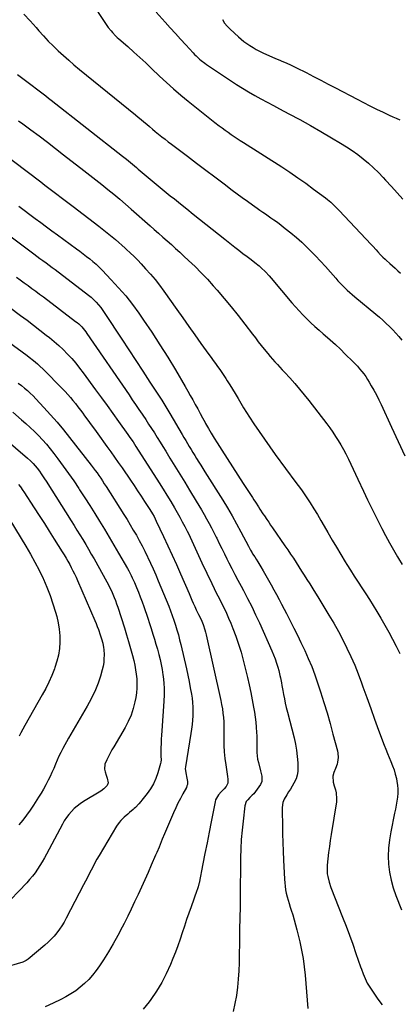
# Model space of a CAD drawing. Units: inches. Extents: x 1836063 to 1841401, y 431623 to 436981.
# Drawn here: x 1840511 to 1840819, y 434114 to 434915 of the extents above; entities that cross this region are included whole.
import ezdxf

# ---------------------------------------------------------------- set-up
doc = ezdxf.new("R2010")
doc.units = ezdxf.units.IN
doc.header["$MEASUREMENT"] = 0
for name, color, linetype in [('1', 7, 'Continuous'), ('7', 7, 'Continuous'), ('8', 7, 'Continuous')]:
    doc.layers.add(name, color=color, linetype=linetype)

msp = doc.modelspace()

# ---------------------------------------------------------------- linework, layer by layer
at = {"layer": '1', "color": 18}
msp.add_polyline3d([(1840675.52, 434915.39, 1872), (1840677.29, 434912.55, 1872), (1840679.42, 434909.96, 1872), (1840681.78, 434907.54, 1872), (1840688.54, 434901.45, 1872), (1840690.8, 434899.51, 1872), (1840693.11, 434897.64, 1872), (1840695.5, 434895.87, 1872), (1840697.95, 434894.18, 1872), (1840700.47, 434892.6, 1872), (1840703.04, 434891.1, 1872), (1840705.68, 434889.74, 1872), (1840708.37, 434888.46, 1872), (1840718.7, 434883.84, 1872), (1840720.84, 434882.9, 1872), (1840725.14, 434881.04, 1872), (1840727.3, 434880.12, 1872), (1840731.58, 434878.23, 1872), (1840733.7, 434877.23, 1872), (1840735.8, 434876.19, 1872), (1840743.63, 434872.23, 1872), (1840749.63, 434869.17, 1872), (1840755.62, 434866.1, 1872), (1840761.6, 434862.99, 1872), (1840767.56, 434859.87, 1872), (1840785.06, 434850.64, 1872), (1840790.31, 434847.92, 1872), (1840795.59, 434845.25, 1872), (1840800.91, 434842.65, 1872), (1840806.25, 434840.1, 1872), (1840811.29, 434837.74, 1872), (1840814.14, 434836.42, 1872), (1840816.99, 434835.12, 1872), (1840819.86, 434833.85, 1872)], dxfattribs=at)
at = {"layer": '7', "color": 18}
for points in [[(1840540.18, 434973.61, 1876), (1840581.64, 434910.49, 1876), (1840582.68, 434909, 1876), (1840584.94, 434906.14, 1876), (1840586.16, 434904.78, 1876), (1840588.72, 434902.17, 1876), (1840590.05, 434900.92, 1876), (1840591.4, 434899.69, 1876), (1840598.53, 434893.37, 1876), (1840603.44, 434888.98, 1876), (1840608.32, 434884.56, 1876), (1840613.16, 434880.08, 1876), (1840617.97, 434875.58, 1876), (1840624.43, 434869.47, 1876), (1840630.12, 434864.21, 1876), (1840635.89, 434859.04, 1876), (1840641.78, 434854, 1876), (1840647.75, 434849.05, 1876), (1840661.28, 434838.09, 1876), (1840663.98, 434835.93, 1876), (1840666.7, 434833.79, 1876), (1840669.44, 434831.68, 1876), (1840672.95, 434829.03, 1876), (1840675.35, 434827.25, 1876), (1840677.77, 434825.49, 1876), (1840680.2, 434823.75, 1876), (1840682.65, 434822.03, 1876), (1840685.11, 434820.34, 1876), (1840687.59, 434818.66, 1876), (1840690.09, 434817.02, 1876), (1840692.6, 434815.4, 1876), (1840723.78, 434795.51, 1876), (1840730.4, 434791.19, 1876), (1840736.95, 434786.76, 1876), (1840743.4, 434782.2, 1876), (1840749.79, 434777.53, 1876), (1840759.44, 434770.32, 1876), (1840760.93, 434769.17, 1876), (1840763.83, 434766.76, 1876), (1840765.23, 434765.51, 1876), (1840767.96, 434762.91, 1876), (1840769.28, 434761.57, 1876), (1840770.59, 434760.21, 1876), (1840796.61, 434732.45, 1876), (1840797.98, 434730.98, 1876), (1840800.69, 434728, 1876), (1840802.03, 434726.5, 1876), (1840804.11, 434724.16, 1876), (1840806, 434722.24, 1876), (1840807.98, 434720.41, 1876), (1840808.66, 434719.81, 1876), (1840811.78, 434717.08, 1876), (1840814, 434715.1, 1876), (1840816.2, 434713.1, 1876), (1840818.36, 434711.07, 1876), (1840820.5, 434709.01, 1876)], [(1840514.09, 434919.83, 1878), (1840519.05, 434914.36, 1878), (1840523.97, 434908.85, 1878), (1840526.19, 434906.33, 1878), (1840530.02, 434902.11, 1878), (1840533.93, 434897.95, 1878), (1840537.95, 434893.91, 1878), (1840542.05, 434889.94, 1878), (1840546.24, 434886.07, 1878), (1840550.5, 434882.26, 1878), (1840554.83, 434878.56, 1878), (1840559.23, 434874.91, 1878), (1840604.75, 434838.02, 1878), (1840607.08, 434836.11, 1878), (1840609.4, 434834.19, 1878), (1840611.7, 434832.23, 1878), (1840613.98, 434830.26, 1878), (1840616.26, 434828.29, 1878), (1840618.56, 434826.34, 1878), (1840620.88, 434824.41, 1878), (1840623.68, 434822.12, 1878), (1840626.27, 434820.04, 1878), (1840628.88, 434817.99, 1878), (1840631.51, 434815.96, 1878), (1840634.15, 434813.96, 1878), (1840647.17, 434804.21, 1878), (1840654.62, 434798.62, 1878), (1840662.05, 434793.03, 1878), (1840669.48, 434787.42, 1878), (1840676.89, 434781.8, 1878), (1840683.61, 434776.7, 1878), (1840687.68, 434773.65, 1878), (1840691.77, 434770.62, 1878), (1840695.89, 434767.64, 1878), (1840700.03, 434764.69, 1878), (1840703.89, 434761.96, 1878), (1840706.12, 434760.4, 1878), (1840708.35, 434758.84, 1878), (1840710.6, 434757.3, 1878), (1840712.85, 434755.76, 1878), (1840715.09, 434754.21, 1878), (1840717.31, 434752.64, 1878), (1840719.51, 434751.03, 1878), (1840721.68, 434749.4, 1878), (1840726.7, 434745.57, 1878), (1840731.29, 434741.92, 1878), (1840735.79, 434738.16, 1878), (1840740.13, 434734.22, 1878), (1840744.37, 434730.16, 1878), (1840747.05, 434727.5, 1878), (1840751.25, 434723.21, 1878), (1840755.39, 434718.87, 1878), (1840759.43, 434714.43, 1878), (1840763.4, 434709.94, 1878), (1840767.72, 434704.93, 1878), (1840769.51, 434702.91, 1878), (1840771.33, 434700.93, 1878), (1840773.22, 434699, 1878), (1840775.14, 434697.11, 1878), (1840777.11, 434695.27, 1878), (1840779.11, 434693.45, 1878), (1840781.14, 434691.68, 1878), (1840783.2, 434689.94, 1878), (1840800.38, 434675.7, 1878), (1840803.24, 434673.28, 1878), (1840806.05, 434670.81, 1878), (1840808.81, 434668.28, 1878), (1840811.53, 434665.7, 1878), (1840814.17, 434663.05, 1878), (1840816.74, 434660.33, 1878), (1840819.21, 434657.52, 1878), (1840821.6, 434654.64, 1878)], [(1840621.65, 434921.5, 1874), (1840628.95, 434913.29, 1874), (1840633.11, 434908.65, 1874), (1840637.28, 434904.02, 1874), (1840641.48, 434899.43, 1874), (1840645.71, 434894.85, 1874), (1840651.69, 434888.4, 1874), (1840652.95, 434887.08, 1874), (1840654.25, 434885.78, 1874), (1840656.94, 434883.3, 1874), (1840658.33, 434882.12, 1874), (1840661.23, 434879.89, 1874), (1840662.73, 434878.84, 1874), (1840682.24, 434865.78, 1874), (1840687.06, 434862.63, 1874), (1840691.94, 434859.57, 1874), (1840696.89, 434856.63, 1874), (1840701.89, 434853.77, 1874), (1840706.93, 434850.99, 1874), (1840711.99, 434848.23, 1874), (1840717.06, 434845.49, 1874), (1840722.14, 434842.78, 1874), (1840729.71, 434838.78, 1874), (1840738.43, 434834.07, 1874), (1840747.11, 434829.27, 1874), (1840755.72, 434824.34, 1874), (1840764.27, 434819.32, 1874), (1840771.68, 434814.9, 1874), (1840776.43, 434811.94, 1874), (1840781.09, 434808.84, 1874), (1840785.62, 434805.56, 1874), (1840790.07, 434802.15, 1874), (1840794.36, 434798.55, 1874), (1840798.54, 434794.84, 1874), (1840802.55, 434790.94, 1874), (1840806.44, 434786.92, 1874), (1840808.33, 434784.88, 1874), (1840813.04, 434779.72, 1874), (1840817.7, 434774.51, 1874), (1840822.28, 434769.23, 1874)], [(1840509.79, 434833.16, 1882), (1840513.19, 434830.65, 1882), (1840519.8, 434825.71, 1882), (1840526.48, 434820.7, 1882), (1840533.14, 434815.66, 1882), (1840539.78, 434810.58, 1882), (1840546.39, 434805.48, 1882), (1840562.8, 434792.76, 1882), (1840567.72, 434788.91, 1882), (1840572.63, 434785.05, 1882), (1840577.51, 434781.16, 1882), (1840582.38, 434777.24, 1882), (1840587.21, 434773.29, 1882), (1840592, 434769.29, 1882), (1840596.74, 434765.22, 1882), (1840601.45, 434761.12, 1882), (1840616.71, 434747.67, 1882), (1840620.17, 434744.61, 1882), (1840623.64, 434741.56, 1882), (1840627.1, 434738.51, 1882), (1840630.57, 434735.46, 1882), (1840634.03, 434732.39, 1882), (1840637.47, 434729.31, 1882), (1840640.88, 434726.2, 1882), (1840644.28, 434723.08, 1882), (1840648.09, 434719.56, 1882), (1840653.29, 434714.58, 1882), (1840658.39, 434709.49, 1882), (1840663.33, 434704.25, 1882), (1840668.15, 434698.9, 1882), (1840671.19, 434695.43, 1882), (1840677.02, 434688.62, 1882), (1840682.76, 434681.72, 1882), (1840688.35, 434674.72, 1882), (1840693.85, 434667.63, 1882), (1840700.07, 434659.45, 1882), (1840702.4, 434656.41, 1882), (1840704.74, 434653.37, 1882), (1840707.1, 434650.35, 1882), (1840709.47, 434647.34, 1882), (1840712.41, 434643.68, 1882), (1840714.31, 434641.41, 1882), (1840716.27, 434639.18, 1882), (1840718.26, 434636.99, 1882), (1840720.28, 434634.81, 1882), (1840722.29, 434632.64, 1882), (1840724.31, 434630.47, 1882), (1840726.32, 434628.29, 1882), (1840730.41, 434623.86, 1882), (1840734.41, 434619.41, 1882), (1840738.32, 434614.9, 1882), (1840742.11, 434610.27, 1882), (1840745.82, 434605.59, 1882), (1840760.49, 434586.51, 1882), (1840762.95, 434583.2, 1882), (1840765.34, 434579.84, 1882), (1840767.62, 434576.4, 1882), (1840769.83, 434572.92, 1882), (1840771.93, 434569.37, 1882), (1840773.96, 434565.78, 1882), (1840775.89, 434562.13, 1882), (1840777.75, 434558.45, 1882), (1840778.08, 434557.76, 1882), (1840780.05, 434553.7, 1882), (1840782, 434549.64, 1882), (1840783.92, 434545.56, 1882), (1840785.83, 434541.47, 1882), (1840790.31, 434531.83, 1882), (1840793.65, 434524.74, 1882), (1840797.06, 434517.68, 1882), (1840800.55, 434510.67, 1882), (1840804.1, 434503.69, 1882), (1840805.27, 434501.42, 1882), (1840808.34, 434495.62, 1882), (1840811.49, 434489.86, 1882), (1840814.74, 434484.17, 1882), (1840818.08, 434478.52, 1882), (1840818.91, 434477.13, 1882), (1840821.89, 434472.21, 1882)], [(1840494.17, 434808.66, 1884), (1840527.78, 434783.28, 1884), (1840531.08, 434780.78, 1884), (1840534.37, 434778.29, 1884), (1840537.67, 434775.79, 1884), (1840540.97, 434773.3, 1884), (1840544.26, 434770.8, 1884), (1840547.55, 434768.3, 1884), (1840550.85, 434765.79, 1884), (1840554.14, 434763.29, 1884), (1840575.02, 434747.39, 1884), (1840577.78, 434745.25, 1884), (1840580.52, 434743.09, 1884), (1840583.22, 434740.9, 1884), (1840585.91, 434738.67, 1884), (1840588.57, 434736.41, 1884), (1840591.21, 434734.14, 1884), (1840593.83, 434731.83, 1884), (1840596.43, 434729.51, 1884), (1840597.54, 434728.51, 1884), (1840600.64, 434725.63, 1884), (1840603.69, 434722.7, 1884), (1840606.65, 434719.68, 1884), (1840609.55, 434716.61, 1884), (1840613.12, 434712.73, 1884), (1840616.98, 434708.36, 1884), (1840620.74, 434703.89, 1884), (1840624.32, 434699.29, 1884), (1840627.78, 434694.59, 1884), (1840638.43, 434679.59, 1884), (1840643.34, 434672.67, 1884), (1840648.27, 434665.75, 1884), (1840653.2, 434658.84, 1884), (1840658.14, 434651.93, 1884), (1840664.54, 434642.98, 1884), (1840666.29, 434640.55, 1884), (1840668.05, 434638.13, 1884), (1840669.82, 434635.72, 1884), (1840671.6, 434633.32, 1884), (1840673.36, 434630.9, 1884), (1840675.09, 434628.46, 1884), (1840676.76, 434625.98, 1884), (1840678.39, 434623.47, 1884), (1840679.56, 434621.62, 1884), (1840681.73, 434618.16, 1884), (1840683.87, 434614.68, 1884), (1840685.96, 434611.17, 1884), (1840688.33, 434607.08, 1884), (1840690.56, 434603.28, 1884), (1840692.84, 434599.51, 1884), (1840695.18, 434595.78, 1884), (1840697.56, 434592.07, 1884), (1840701.11, 434586.66, 1884), (1840705.36, 434580.3, 1884), (1840709.67, 434573.99, 1884), (1840714.09, 434567.76, 1884), (1840718.58, 434561.58, 1884), (1840735.29, 434538.95, 1884), (1840737.13, 434536.48, 1884), (1840739.87, 434532.76, 1884), (1840742.49, 434528.95, 1884), (1840746.89, 434522.21, 1884), (1840749.89, 434517.52, 1884), (1840752.82, 434512.8, 1884), (1840755.67, 434508.02, 1884), (1840758.46, 434503.2, 1884), (1840761.38, 434498.06, 1884), (1840764.82, 434492.08, 1884), (1840768.32, 434486.13, 1884), (1840771.89, 434480.22, 1884), (1840775.51, 434474.34, 1884), (1840776.82, 434472.24, 1884), (1840779.84, 434467.44, 1884), (1840782.88, 434462.67, 1884), (1840785.96, 434457.91, 1884), (1840789.05, 434453.17, 1884), (1840792.13, 434448.41, 1884), (1840795.17, 434443.63, 1884), (1840798.14, 434438.81, 1884), (1840801.06, 434433.96, 1884), (1840804.38, 434428.37, 1884), (1840807.64, 434422.75, 1884), (1840810.85, 434417.1, 1884), (1840813.95, 434411.4, 1884), (1840817, 434405.66, 1884), (1840819.93, 434399.86, 1884)], [(1840509.88, 434763.71, 1886), (1840514.36, 434760.33, 1886), (1840518.85, 434756.97, 1886), (1840523.34, 434753.61, 1886), (1840527.85, 434750.26, 1886), (1840532.35, 434746.92, 1886), (1840536.87, 434743.59, 1886), (1840541.39, 434740.27, 1886), (1840556.86, 434728.93, 1886), (1840559.58, 434726.91, 1886), (1840562.28, 434724.87, 1886), (1840564.96, 434722.8, 1886), (1840567.62, 434720.71, 1886), (1840570.22, 434718.56, 1886), (1840572.77, 434716.34, 1886), (1840575.22, 434714.02, 1886), (1840577.62, 434711.63, 1886), (1840585.19, 434703.78, 1886), (1840591.16, 434697.29, 1886), (1840596.91, 434690.61, 1886), (1840602.33, 434683.66, 1886), (1840607.53, 434676.54, 1886), (1840611.37, 434670.99, 1886), (1840618.12, 434661.02, 1886), (1840624.71, 434650.95, 1886), (1840631.07, 434640.74, 1886), (1840637.28, 434630.43, 1886), (1840645.25, 434616.86, 1886), (1840647.34, 434613.25, 1886), (1840649.41, 434609.63, 1886), (1840651.45, 434605.98, 1886), (1840653.45, 434602.32, 1886), (1840655.45, 434598.65, 1886), (1840657.45, 434594.98, 1886), (1840659.46, 434591.32, 1886), (1840661.48, 434587.66, 1886), (1840661.91, 434586.89, 1886), (1840664.18, 434582.87, 1886), (1840666.5, 434578.88, 1886), (1840668.9, 434574.93, 1886), (1840671.34, 434571.01, 1886), (1840675.03, 434565.2, 1886), (1840679.37, 434558.4, 1886), (1840683.72, 434551.61, 1886), (1840688.1, 434544.84, 1886), (1840692.5, 434538.08, 1886), (1840700, 434526.59, 1886), (1840701.22, 434524.72, 1886), (1840702.43, 434522.84, 1886), (1840704.83, 434519.07, 1886), (1840706.03, 434517.19, 1886), (1840708.48, 434513.46, 1886), (1840709.74, 434511.61, 1886), (1840711.75, 434508.67, 1886), (1840713.27, 434506.47, 1886), (1840714.79, 434504.27, 1886), (1840716.32, 434502.07, 1886), (1840726.45, 434487.47, 1886), (1840728.77, 434484.08, 1886), (1840731.07, 434480.67, 1886), (1840733.32, 434477.24, 1886), (1840735.54, 434473.79, 1886), (1840737.74, 434470.32, 1886), (1840739.94, 434466.86, 1886), (1840742.14, 434463.39, 1886), (1840744.34, 434459.92, 1886), (1840746.61, 434456.33, 1886), (1840749.93, 434451.05, 1886), (1840753.23, 434445.76, 1886), (1840756.49, 434440.45, 1886), (1840759.74, 434435.13, 1886), (1840762.27, 434430.94, 1886), (1840766.14, 434424.36, 1886), (1840769.88, 434417.71, 1886), (1840773.45, 434410.96, 1886), (1840776.9, 434404.15, 1886), (1840780.13, 434397.23, 1886), (1840783.21, 434390.25, 1886), (1840786.04, 434383.17, 1886), (1840788.7, 434376.02, 1886), (1840789.86, 434372.72, 1886), (1840793.01, 434363.88, 1886), (1840796.19, 434355.04, 1886), (1840799.4, 434346.22, 1886), (1840802.65, 434337.42, 1886), (1840807.16, 434325.27, 1886), (1840808.45, 434321.89, 1886), (1840809.78, 434318.52, 1886), (1840811.18, 434315.19, 1886), (1840812.62, 434311.86, 1886), (1840813.98, 434308.52, 1886), (1840815.2, 434305.13, 1886), (1840816.2, 434301.67, 1886), (1840817.06, 434298.16, 1886), (1840817.56, 434295.76, 1886), (1840818.07, 434292.53, 1886), (1840818.34, 434289.29, 1886), (1840818.26, 434286.04, 1886), (1840817.95, 434282.78, 1886), (1840817.43, 434279.52, 1886), (1840816.87, 434276.27, 1886), (1840816.27, 434273.03, 1886), (1840815.62, 434269.79, 1886), (1840812.46, 434254.57, 1886), (1840811.39, 434248.07, 1886), (1840810.69, 434241.55, 1886), (1840810.54, 434234.99, 1886), (1840810.76, 434228.41, 1886), (1840811.55, 434221.88, 1886), (1840812.72, 434215.43, 1886), (1840814.48, 434209.12, 1886), (1840816.62, 434202.9, 1886), (1840821.19, 434191.34, 1886)], [(1840479.75, 434756.21, 1888), (1840522.2, 434724.81, 1888), (1840524.67, 434722.98, 1888), (1840527.14, 434721.15, 1888), (1840529.61, 434719.33, 1888), (1840532.09, 434717.5, 1888), (1840534.56, 434715.67, 1888), (1840537.02, 434713.83, 1888), (1840539.48, 434711.98, 1888), (1840541.93, 434710.13, 1888), (1840564.32, 434693.13, 1888), (1840566.57, 434691.33, 1888), (1840568.76, 434689.47, 1888), (1840570.85, 434687.49, 1888), (1840572.87, 434685.45, 1888), (1840574.79, 434683.31, 1888), (1840576.63, 434681.1, 1888), (1840578.35, 434678.8, 1888), (1840579.99, 434676.43, 1888), (1840593.73, 434655.44, 1888), (1840599.43, 434646.73, 1888), (1840605.13, 434638.02, 1888), (1840610.82, 434629.3, 1888), (1840616.52, 434620.59, 1888), (1840626.18, 434605.79, 1888), (1840627.89, 434603.14, 1888), (1840629.58, 434600.48, 1888), (1840631.23, 434597.8, 1888), (1840632.03, 434596.45, 1888), (1840632.83, 434595.09, 1888), (1840642.86, 434577.81, 1888), (1840644.28, 434575.36, 1888), (1840645.71, 434572.91, 1888), (1840647.15, 434570.47, 1888), (1840648.59, 434568.03, 1888), (1840650.05, 434565.6, 1888), (1840651.52, 434563.18, 1888), (1840653.01, 434560.77, 1888), (1840654.52, 434558.38, 1888), (1840656.4, 434555.41, 1888), (1840658.03, 434552.83, 1888), (1840659.66, 434550.24, 1888), (1840661.29, 434547.65, 1888), (1840675.78, 434524.51, 1888), (1840679.67, 434518.14, 1888), (1840683.44, 434511.72, 1888), (1840687.07, 434505.2, 1888), (1840690.58, 434498.63, 1888), (1840696.66, 434486.93, 1888), (1840698.34, 434483.88, 1888), (1840699.7, 434481.66, 1888), (1840700.17, 434480.93, 1888), (1840701.83, 434478.42, 1888), (1840703.11, 434476.43, 1888), (1840704.38, 434474.42, 1888), (1840706.81, 434470.34, 1888), (1840708.8, 434466.88, 1888), (1840710.97, 434463.09, 1888), (1840713.12, 434459.29, 1888), (1840715.25, 434455.48, 1888), (1840717.37, 434451.65, 1888), (1840719.54, 434447.66, 1888), (1840721.65, 434443.76, 1888), (1840723.73, 434439.85, 1888), (1840725.8, 434435.93, 1888), (1840727.76, 434432.17, 1888), (1840730.76, 434426.34, 1888), (1840733.72, 434420.5, 1888), (1840736.6, 434414.61, 1888), (1840739.44, 434408.71, 1888), (1840742.53, 434402.17, 1888), (1840745.44, 434395.69, 1888), (1840748.19, 434389.15, 1888), (1840750.69, 434382.5, 1888), (1840753.02, 434375.79, 1888), (1840755.4, 434368.5, 1888), (1840758.1, 434359.99, 1888), (1840760.7, 434351.44, 1888), (1840763.15, 434342.85, 1888), (1840765.5, 434334.24, 1888), (1840769.11, 434320.52, 1888), (1840769.47, 434318.73, 1888), (1840769.68, 434315.13, 1888), (1840769.21, 434311.5, 1888), (1840768.8, 434309.72, 1888), (1840767.61, 434306.26, 1888), (1840766.21, 434302.91, 1888), (1840765.38, 434299.87, 1888), (1840765.61, 434295.13, 1888), (1840766.35, 434292, 1888), (1840767.43, 434288.77, 1888), (1840768.07, 434286.38, 1888), (1840768.51, 434281.53, 1888), (1840768.31, 434279.07, 1888), (1840764.08, 434252.61, 1888), (1840763.33, 434247.68, 1888), (1840762.63, 434242.74, 1888), (1840762, 434237.78, 1888), (1840761.42, 434232.83, 1888), (1840760.85, 434227.51, 1888), (1840760.7, 434225.21, 1888), (1840760.91, 434220.63, 1888), (1840761.26, 434218.35, 1888), (1840762.37, 434213.86, 1888), (1840763.86, 434209.48, 1888), (1840773.37, 434185.18, 1888), (1840776.17, 434177.88, 1888), (1840778.91, 434170.56, 1888), (1840781.56, 434163.21, 1888), (1840784.16, 434155.84, 1888), (1840787.92, 434144.93, 1888), (1840788.6, 434143, 1888), (1840790.03, 434139.16, 1888), (1840790.77, 434137.25, 1888), (1840792.46, 434133.53, 1888), (1840793.44, 434131.74, 1888), (1840794.5, 434129.99, 1888), (1840798.65, 434123.51, 1888), (1840801.97, 434118.65, 1888), (1840805.46, 434113.92, 1888)], [(1840463.75, 434680.77, 1894), (1840516.67, 434642.04, 1894), (1840518.43, 434640.74, 1894), (1840521.89, 434638.05, 1894), (1840525.26, 434635.26, 1894), (1840526.9, 434633.81, 1894), (1840530.05, 434630.78, 1894), (1840545.3, 434615.32, 1894), (1840547.56, 434612.96, 1894), (1840549.77, 434610.55, 1894), (1840551.9, 434608.08, 1894), (1840553.98, 434605.56, 1894), (1840556.01, 434602.99, 1894), (1840558.01, 434600.41, 1894), (1840559.99, 434597.81, 1894), (1840561.94, 434595.18, 1894), (1840563.42, 434593.16, 1894), (1840566.1, 434589.52, 1894), (1840568.77, 434585.87, 1894), (1840571.44, 434582.21, 1894), (1840574.1, 434578.55, 1894), (1840581.61, 434568.22, 1894), (1840584.72, 434563.9, 1894), (1840587.81, 434559.56, 1894), (1840590.85, 434555.19, 1894), (1840593.88, 434550.8, 1894), (1840600.79, 434540.66, 1894), (1840603.7, 434536.35, 1894), (1840606.59, 434532.04, 1894), (1840609.45, 434527.7, 1894), (1840612.29, 434523.35, 1894), (1840616.46, 434516.9, 1894), (1840618.59, 434513.45, 1894), (1840619.92, 434511.1, 1894), (1840621.76, 434507.48, 1894), (1840627.73, 434494.88, 1894), (1840631.26, 434487.34, 1894), (1840634.74, 434479.77, 1894), (1840638.13, 434472.16, 1894), (1840641.47, 434464.54, 1894), (1840648.39, 434448.47, 1894), (1840649.54, 434445.83, 1894), (1840650.71, 434443.19, 1894), (1840651.9, 434440.57, 1894), (1840653.11, 434437.95, 1894), (1840654.29, 434435.41, 1894), (1840656.23, 434431.4, 1894), (1840658.19, 434427.41, 1894), (1840659.33, 434424.67, 1894), (1840659.85, 434423.31, 1894), (1840661.28, 434419.12, 1894), (1840661.87, 434416.99, 1894), (1840662.39, 434414.84, 1894), (1840674.22, 434361.64, 1894), (1840674.92, 434358.17, 1894), (1840675.52, 434354.68, 1894), (1840675.98, 434351.18, 1894), (1840676.35, 434347.66, 1894), (1840676.59, 434344.13, 1894), (1840676.77, 434340.59, 1894), (1840676.83, 434337.06, 1894), (1840676.83, 434333.52, 1894), (1840676.78, 434330.11, 1894), (1840676.83, 434324.88, 1894), (1840677.06, 434319.66, 1894), (1840677.56, 434314.46, 1894), (1840678.24, 434309.27, 1894), (1840679.73, 434299.74, 1894), (1840680, 434297.53, 1894), (1840680, 434294.24, 1894), (1840678.61, 434291.46, 1894), (1840676.92, 434289.69, 1894), (1840674.65, 434287.26, 1894), (1840672.43, 434284.78, 1894), (1840670.04, 434280.6, 1894), (1840669.6, 434279.03, 1894), (1840666.44, 434262.9, 1894), (1840664.76, 434254.33, 1894), (1840663.07, 434245.75, 1894), (1840661.37, 434237.18, 1894), (1840659.67, 434228.61, 1894), (1840656.57, 434213.06, 1894), (1840656.4, 434212.27, 1894), (1840655.74, 434209.94, 1894), (1840654.95, 434207.65, 1894), (1840654.68, 434206.89, 1894), (1840650.03, 434193.81, 1894), (1840648.2, 434188.55, 1894), (1840646.39, 434183.27, 1894), (1840644.65, 434177.97, 1894), (1840642.95, 434172.66, 1894), (1840641.21, 434167.36, 1894), (1840639.38, 434162.1, 1894), (1840637.41, 434156.88, 1894), (1840635.36, 434151.7, 1894), (1840633.34, 434146.78, 1894), (1840629.94, 434139.3, 1894), (1840626.2, 434132.03, 1894), (1840621.93, 434125.05, 1894), (1840617.31, 434118.26, 1894), (1840615.92, 434116.36, 1894), (1840611.06, 434110.35, 1894)], [(1840502.24, 434681.38, 1892), (1840511.32, 434674.71, 1892), (1840516.61, 434670.79, 1892), (1840521.88, 434666.83, 1892), (1840527.11, 434662.82, 1892), (1840532.31, 434658.78, 1892), (1840534.78, 434656.85, 1892), (1840538.65, 434653.67, 1892), (1840542.43, 434650.38, 1892), (1840546.05, 434646.92, 1892), (1840549.58, 434643.35, 1892), (1840552.95, 434639.64, 1892), (1840556.23, 434635.84, 1892), (1840559.36, 434631.93, 1892), (1840562.4, 434627.93, 1892), (1840572.39, 434614.25, 1892), (1840577.09, 434607.8, 1892), (1840581.77, 434601.35, 1892), (1840586.44, 434594.88, 1892), (1840591.09, 434588.41, 1892), (1840598.69, 434577.81, 1892), (1840600.37, 434575.43, 1892), (1840602.85, 434571.84, 1892), (1840605.25, 434568.18, 1892), (1840624.2, 434538.49, 1892), (1840627.34, 434533.5, 1892), (1840630.44, 434528.48, 1892), (1840633.47, 434523.42, 1892), (1840636.46, 434518.34, 1892), (1840638.73, 434514.44, 1892), (1840640.86, 434510.67, 1892), (1840642.95, 434506.88, 1892), (1840644.96, 434503.04, 1892), (1840646.92, 434499.18, 1892), (1840647.85, 434497.29, 1892), (1840649.29, 434494.34, 1892), (1840650.7, 434491.38, 1892), (1840652.08, 434488.41, 1892), (1840653.43, 434485.42, 1892), (1840654.78, 434482.43, 1892), (1840656.14, 434479.45, 1892), (1840657.52, 434476.47, 1892), (1840658.92, 434473.51, 1892), (1840666.95, 434456.64, 1892), (1840668.88, 434452.63, 1892), (1840670.84, 434448.63, 1892), (1840672.84, 434444.65, 1892), (1840674.87, 434440.68, 1892), (1840676.86, 434436.7, 1892), (1840678.78, 434432.69, 1892), (1840680.59, 434428.63, 1892), (1840682.33, 434424.53, 1892), (1840684.11, 434420.19, 1892), (1840686.54, 434413.85, 1892), (1840688.78, 434407.45, 1892), (1840690.73, 434400.96, 1892), (1840692.48, 434394.4, 1892), (1840695.96, 434380.18, 1892), (1840697.36, 434374.17, 1892), (1840698.66, 434368.14, 1892), (1840699.83, 434362.09, 1892), (1840700.91, 434356.01, 1892), (1840701.58, 434351.95, 1892), (1840702.19, 434347.89, 1892), (1840702.7, 434343.81, 1892), (1840703.06, 434339.73, 1892), (1840703.34, 434335.63, 1892), (1840703.48, 434332.91, 1892), (1840703.58, 434330.16, 1892), (1840703.64, 434327.42, 1892), (1840703.64, 434324.67, 1892), (1840703.59, 434321.92, 1892), (1840703.62, 434319.19, 1892), (1840703.81, 434316.47, 1892), (1840704.22, 434313.78, 1892), (1840704.79, 434311.11, 1892), (1840706.56, 434304.19, 1892), (1840707.53, 434299.92, 1892), (1840707.74, 434295.75, 1892), (1840706.59, 434293.26, 1892), (1840701.01, 434285.73, 1892), (1840699.89, 434284.41, 1892), (1840697.93, 434282.69, 1892), (1840696.13, 434280.82, 1892), (1840694.99, 434279.24, 1892), (1840693.82, 434275.86, 1892), (1840692.32, 434263.4, 1892), (1840691.54, 434255.93, 1892), (1840690.93, 434248.45, 1892), (1840690.57, 434240.95, 1892), (1840690.37, 434233.44, 1892), (1840690.03, 434200.59, 1892), (1840689.97, 434196.03, 1892), (1840689.9, 434191.47, 1892), (1840689.81, 434186.91, 1892), (1840689.7, 434182.35, 1892), (1840689.6, 434177.79, 1892), (1840689.5, 434173.24, 1892), (1840689.43, 434168.68, 1892), (1840689.37, 434164.12, 1892), (1840689.26, 434154.96, 1892), (1840689.09, 434148.27, 1892), (1840688.81, 434141.59, 1892), (1840688.34, 434134.91, 1892), (1840687.76, 434128.25, 1892), (1840686.89, 434121.62, 1892), (1840685.76, 434115.05, 1892), (1840684.24, 434108.56, 1892)], [(1840509.53, 434619.7, 1896), (1840512.02, 434617.71, 1896), (1840514.48, 434615.69, 1896), (1840516.88, 434613.59, 1896), (1840519.23, 434611.45, 1896), (1840521.51, 434609.23, 1896), (1840523.74, 434606.95, 1896), (1840530.39, 434599.91, 1896), (1840535.82, 434594, 1896), (1840541.14, 434587.98, 1896), (1840546.27, 434581.82, 1896), (1840551.3, 434575.56, 1896), (1840568.93, 434552.91, 1896), (1840570.53, 434550.83, 1896), (1840572.09, 434548.73, 1896), (1840573.61, 434546.6, 1896), (1840575.11, 434544.45, 1896), (1840576.58, 434542.28, 1896), (1840578.03, 434540.1, 1896), (1840579.46, 434537.9, 1896), (1840580.88, 434535.69, 1896), (1840595.38, 434512.83, 1896), (1840597.99, 434508.65, 1896), (1840600.56, 434504.44, 1896), (1840603.07, 434500.21, 1896), (1840605.55, 434495.95, 1896), (1840607.94, 434491.64, 1896), (1840610.28, 434487.3, 1896), (1840612.52, 434482.92, 1896), (1840614.69, 434478.5, 1896), (1840614.94, 434477.98, 1896), (1840617.15, 434473.26, 1896), (1840619.3, 434468.52, 1896), (1840621.37, 434463.74, 1896), (1840623.39, 434458.93, 1896), (1840631.85, 434438.28, 1896), (1840633.36, 434434.46, 1896), (1840634.81, 434430.62, 1896), (1840636.15, 434426.74, 1896), (1840637.43, 434422.83, 1896), (1840638.62, 434418.9, 1896), (1840639.74, 434414.95, 1896), (1840640.78, 434410.97, 1896), (1840641.75, 434406.98, 1896), (1840646.3, 434387.32, 1896), (1840647.44, 434382.18, 1896), (1840648.5, 434377.02, 1896), (1840649.45, 434371.84, 1896), (1840650.32, 434366.65, 1896), (1840650.84, 434363.34, 1896), (1840651.28, 434359.79, 1896), (1840651.57, 434356.22, 1896), (1840651.62, 434352.65, 1896), (1840651.52, 434349.06, 1896), (1840651.25, 434345.48, 1896), (1840650.9, 434341.9, 1896), (1840650.46, 434338.34, 1896), (1840649.94, 434334.79, 1896), (1840645.54, 434307.57, 1896), (1840645.4, 434306.01, 1896), (1840645.95, 434301.38, 1896), (1840646.46, 434299.58, 1896), (1840647.19, 434295.74, 1896), (1840647.1, 434293.23, 1896), (1840646.75, 434292.03, 1896), (1840646.25, 434290.86, 1896), (1840643.36, 434285.61, 1896), (1840641.34, 434281.82, 1896), (1840639.4, 434277.99, 1896), (1840637.57, 434274.1, 1896), (1840635.81, 434270.18, 1896), (1840628.45, 434253.14, 1896), (1840626.62, 434248.78, 1896), (1840625.74, 434246.59, 1896), (1840624.01, 434242.19, 1896), (1840622.2, 434237.82, 1896), (1840621.26, 434235.65, 1896), (1840617.71, 434227.66, 1896), (1840615.04, 434221.67, 1896), (1840612.36, 434215.69, 1896), (1840609.66, 434209.72, 1896), (1840606.94, 434203.75, 1896), (1840604.18, 434197.81, 1896), (1840601.37, 434191.89, 1896), (1840598.49, 434186, 1896), (1840595.56, 434180.14, 1896), (1840594.01, 434177.07, 1896), (1840590.44, 434170.3, 1896), (1840586.73, 434163.61, 1896), (1840582.81, 434157.05, 1896), (1840578.75, 434150.56, 1896), (1840575.54, 434145.63, 1896), (1840572.84, 434141.79, 1896), (1840569.96, 434138.1, 1896), (1840566.81, 434134.64, 1896), (1840563.48, 434131.33, 1896), (1840559.91, 434128.29, 1896), (1840556.2, 434125.44, 1896), (1840552.28, 434122.89, 1896), (1840548.22, 434120.53, 1896), (1840544.13, 434118.36, 1896), (1840537.86, 434115.21, 1896), (1840531.51, 434112.23, 1896)], [(1840504.96, 434595.97, 1898), (1840512.1, 434589.96, 1898), (1840515.7, 434586.84, 1898), (1840519.23, 434583.64, 1898), (1840522.66, 434580.33, 1898), (1840526.02, 434576.95, 1898), (1840529.26, 434573.46, 1898), (1840532.42, 434569.9, 1898), (1840535.45, 434566.23, 1898), (1840538.39, 434562.48, 1898), (1840541.61, 434558.22, 1898), (1840546.03, 434552.24, 1898), (1840550.37, 434546.21, 1898), (1840554.59, 434540.09, 1898), (1840558.72, 434533.91, 1898), (1840559.44, 434532.82, 1898), (1840563.56, 434526.48, 1898), (1840567.63, 434520.13, 1898), (1840571.66, 434513.75, 1898), (1840575.65, 434507.34, 1898), (1840579.58, 434500.9, 1898), (1840583.47, 434494.43, 1898), (1840587.29, 434487.92, 1898), (1840591.07, 434481.38, 1898), (1840598.27, 434468.8, 1898), (1840599.31, 434466.93, 1898), (1840601.3, 434463.16, 1898), (1840602.25, 434461.25, 1898), (1840604.05, 434457.38, 1898), (1840605.71, 434453.45, 1898), (1840607.22, 434449.66, 1898), (1840608.74, 434445.77, 1898), (1840610.22, 434441.86, 1898), (1840611.64, 434437.93, 1898), (1840613.01, 434433.99, 1898), (1840613.48, 434432.6, 1898), (1840614.9, 434428.4, 1898), (1840616.29, 434424.18, 1898), (1840617.64, 434419.96, 1898), (1840619.08, 434415.38, 1898), (1840620.32, 434411.31, 1898), (1840621.53, 434407.24, 1898), (1840622.71, 434403.15, 1898), (1840623.85, 434399.06, 1898), (1840624.89, 434394.94, 1898), (1840625.82, 434390.8, 1898), (1840626.57, 434386.62, 1898), (1840627.21, 434382.43, 1898), (1840627.4, 434380.94, 1898), (1840627.9, 434375.98, 1898), (1840628.2, 434371.01, 1898), (1840628.18, 434366.04, 1898), (1840627.97, 434361.05, 1898), (1840626.19, 434336.82, 1898), (1840625.97, 434333.4, 1898), (1840625.79, 434329.98, 1898), (1840625.67, 434326.56, 1898), (1840625.59, 434323.13, 1898), (1840625.53, 434318.3, 1898), (1840625.54, 434316.28, 1898), (1840625.63, 434313.25, 1898), (1840625.42, 434311.27, 1898), (1840625.19, 434310.29, 1898), (1840623.03, 434302.68, 1898), (1840621.46, 434298.18, 1898), (1840619.57, 434293.86, 1898), (1840617.17, 434289.79, 1898), (1840614.45, 434285.88, 1898), (1840610.11, 434280.39, 1898), (1840609.28, 434279.38, 1898), (1840607.58, 434277.4, 1898), (1840604.86, 434274.58, 1898), (1840603.89, 434273.69, 1898), (1840602.91, 434272.84, 1898), (1840600.02, 434270.41, 1898), (1840598.53, 434269.15, 1898), (1840595.6, 434266.57, 1898), (1840592.8, 434263.87, 1898), (1840591.52, 434262.42, 1898), (1840589.3, 434259.25, 1898), (1840575.21, 434235.51, 1898), (1840573.52, 434232.58, 1898), (1840571.87, 434229.62, 1898), (1840570.29, 434226.63, 1898), (1840568.75, 434223.61, 1898), (1840567.24, 434220.58, 1898), (1840565.72, 434217.55, 1898), (1840564.18, 434214.53, 1898), (1840562.63, 434211.52, 1898), (1840548.58, 434184.41, 1898), (1840546.87, 434181.33, 1898), (1840545.04, 434178.33, 1898), (1840543.04, 434175.44, 1898), (1840540.92, 434172.63, 1898), (1840538.64, 434169.95, 1898), (1840536.27, 434167.36, 1898), (1840533.74, 434164.91, 1898), (1840531.12, 434162.57, 1898), (1840517.41, 434151, 1898), (1840515.94, 434149.97, 1898), (1840513.18, 434148.79, 1898), (1840496.64, 434143.91, 1898)], [(1840509.73, 434537.09, 1902), (1840511.22, 434535.25, 1902), (1840513.28, 434532.37, 1902), (1840513.93, 434531.38, 1902), (1840522.51, 434518.22, 1902), (1840526.62, 434511.88, 1902), (1840530.71, 434505.52, 1902), (1840534.76, 434499.15, 1902), (1840538.8, 434492.76, 1902), (1840545.22, 434482.53, 1902), (1840546.82, 434479.96, 1902), (1840548.4, 434477.37, 1902), (1840549.92, 434474.76, 1902), (1840551.37, 434472.1, 1902), (1840552.65, 434469.63, 1902), (1840553.97, 434467.05, 1902), (1840555.25, 434464.44, 1902), (1840556.47, 434461.81, 1902), (1840557.65, 434459.16, 1902), (1840571.68, 434426.73, 1902), (1840572.73, 434424.26, 1902), (1840573.73, 434421.77, 1902), (1840574.69, 434419.26, 1902), (1840576.21, 434415.05, 1902), (1840577.31, 434411.65, 1902), (1840578.21, 434408.19, 1902), (1840578.84, 434404.68, 1902), (1840579.03, 434402.91, 1902), (1840579.25, 434398.56, 1902), (1840579.22, 434395.51, 1902), (1840579, 434392.48, 1902), (1840578.5, 434389.49, 1902), (1840577.8, 434386.52, 1902), (1840576.29, 434381.24, 1902), (1840574.49, 434375.73, 1902), (1840572.42, 434370.34, 1902), (1840569.94, 434365.12, 1902), (1840567.19, 434360.02, 1902), (1840565.45, 434357.05, 1902), (1840561.65, 434350.54, 1902), (1840557.87, 434344.01, 1902), (1840554.15, 434337.46, 1902), (1840550.46, 434330.89, 1902), (1840545.78, 434322.5, 1902), (1840544.11, 434319.35, 1902), (1840542.52, 434316.16, 1902), (1840541.06, 434312.9, 1902), (1840539.69, 434309.61, 1902), (1840538.33, 434306.31, 1902), (1840536.91, 434303.03, 1902), (1840535.4, 434299.8, 1902), (1840533.83, 434296.6, 1902), (1840533.61, 434296.18, 1902), (1840531.84, 434292.81, 1902), (1840530, 434289.48, 1902), (1840528.07, 434286.21, 1902), (1840526.08, 434282.96, 1902), (1840521.94, 434276.43, 1902), (1840519.17, 434272.26, 1902), (1840516.28, 434268.17, 1902), (1840513.23, 434264.21, 1902), (1840510.05, 434260.33, 1902)], [(1840502.74, 434508.37, 1904), (1840515.66, 434487.1, 1904), (1840519.43, 434480.65, 1904), (1840523.05, 434474.13, 1904), (1840526.45, 434467.49, 1904), (1840529.7, 434460.77, 1904), (1840529.96, 434460.21, 1904), (1840532.81, 434453.65, 1904), (1840535.44, 434447.01, 1904), (1840537.74, 434440.24, 1904), (1840539.82, 434433.4, 1904), (1840540.81, 434429.82, 1904), (1840541.99, 434424.67, 1904), (1840542.85, 434419.49, 1904), (1840543.24, 434414.25, 1904), (1840543.32, 434408.98, 1904), (1840542.9, 434403.72, 1904), (1840542.15, 434398.53, 1904), (1840540.91, 434393.44, 1904), (1840539.34, 434388.4, 1904), (1840538.94, 434387.32, 1904), (1840536.79, 434381.86, 1904), (1840534.45, 434376.49, 1904), (1840531.84, 434371.23, 1904), (1840529.05, 434366.07, 1904), (1840514.78, 434341.15, 1904), (1840513.2, 434338.27, 1904), (1840511.69, 434335.36, 1904), (1840510.27, 434332.41, 1904)]]:
    msp.add_polyline3d(points, dxfattribs=at)
at = {"layer": '8', "color": 18}
for points in [[(1840508.74, 434870.75, 1880), (1840516.33, 434865, 1880), (1840517.44, 434864.16, 1880), (1840520.81, 434861.67, 1880), (1840524.19, 434859.19, 1880), (1840527.54, 434856.68, 1880), (1840529.76, 434855, 1880), (1840531.98, 434853.31, 1880), (1840534.19, 434851.6, 1880), (1840536.38, 434849.88, 1880), (1840594.28, 434804.33, 1880), (1840597.53, 434801.73, 1880), (1840600.76, 434799.09, 1880), (1840602.36, 434797.75, 1880), (1840605.55, 434795.07, 1880), (1840607.14, 434793.73, 1880), (1840613.62, 434788.23, 1880), (1840618.46, 434784.16, 1880), (1840623.34, 434780.11, 1880), (1840628.24, 434776.11, 1880), (1840633.17, 434772.14, 1880), (1840636.46, 434769.52, 1880), (1840641.59, 434765.42, 1880), (1840646.72, 434761.32, 1880), (1840651.84, 434757.21, 1880), (1840656.96, 434753.1, 1880), (1840662.09, 434748.99, 1880), (1840667.22, 434744.9, 1880), (1840672.37, 434740.82, 1880), (1840677.52, 434736.75, 1880), (1840685.67, 434730.33, 1880), (1840688.97, 434727.75, 1880), (1840692.27, 434725.19, 1880), (1840695.58, 434722.65, 1880), (1840698.91, 434720.13, 1880), (1840701.89, 434717.89, 1880), (1840705.49, 434714.99, 1880), (1840707.22, 434713.45, 1880), (1840710.55, 434710.24, 1880), (1840713.69, 434706.85, 1880), (1840715.21, 434705.11, 1880), (1840732, 434685.1, 1880), (1840734.94, 434681.7, 1880), (1840737.95, 434678.37, 1880), (1840741.07, 434675.13, 1880), (1840744.25, 434671.96, 1880), (1840747.52, 434668.86, 1880), (1840750.81, 434665.81, 1880), (1840754.16, 434662.8, 1880), (1840757.54, 434659.84, 1880), (1840759.16, 434658.44, 1880), (1840763.33, 434654.77, 1880), (1840767.46, 434651.04, 1880), (1840771.5, 434647.22, 1880), (1840775.5, 434643.35, 1880), (1840781.66, 434637.26, 1880), (1840783.54, 434635.34, 1880), (1840785.38, 434633.37, 1880), (1840787.16, 434631.34, 1880), (1840788.89, 434629.27, 1880), (1840790.53, 434627.14, 1880), (1840792.11, 434624.96, 1880), (1840793.58, 434622.71, 1880), (1840794.99, 434620.41, 1880), (1840796.63, 434617.6, 1880), (1840798.75, 434613.83, 1880), (1840800.8, 434610.03, 1880), (1840802.74, 434606.17, 1880), (1840804.61, 434602.27, 1880), (1840813.11, 434583.88, 1880), (1840818.55, 434572.16, 1880), (1840824.01, 434560.44, 1880)], [(1840507.99, 434705.93, 1890), (1840511.14, 434703.65, 1890), (1840514.29, 434701.36, 1890), (1840517.42, 434699.06, 1890), (1840520.55, 434696.74, 1890), (1840523.67, 434694.42, 1890), (1840526.78, 434692.09, 1890), (1840529.89, 434689.75, 1890), (1840556.14, 434669.93, 1890), (1840557.46, 434668.88, 1890), (1840558.74, 434667.79, 1890), (1840561.14, 434665.42, 1890), (1840562.26, 434664.15, 1890), (1840564.36, 434661.52, 1890), (1840565.35, 434660.15, 1890), (1840599.6, 434610.12, 1890), (1840602.28, 434606.19, 1890), (1840604.96, 434602.25, 1890), (1840607.62, 434598.31, 1890), (1840610.27, 434594.36, 1890), (1840610.73, 434593.67, 1890), (1840613.14, 434590.05, 1890), (1840615.52, 434586.42, 1890), (1840617.89, 434582.77, 1890), (1840620.23, 434579.12, 1890), (1840622.56, 434575.44, 1890), (1840624.87, 434571.77, 1890), (1840627.17, 434568.07, 1890), (1840629.45, 434564.38, 1890), (1840632.91, 434558.73, 1890), (1840636.9, 434552.2, 1890), (1840640.89, 434545.66, 1890), (1840644.86, 434539.12, 1890), (1840648.83, 434532.57, 1890), (1840654.18, 434523.72, 1890), (1840656.34, 434520.12, 1890), (1840658.48, 434516.52, 1890), (1840660.59, 434512.9, 1890), (1840662.69, 434509.27, 1890), (1840664.74, 434505.61, 1890), (1840666.74, 434501.93, 1890), (1840668.66, 434498.21, 1890), (1840670.54, 434494.46, 1890), (1840670.98, 434493.56, 1890), (1840673.04, 434489.34, 1890), (1840675.11, 434485.13, 1890), (1840677.2, 434480.92, 1890), (1840679.29, 434476.72, 1890), (1840680.83, 434473.64, 1890), (1840683.24, 434468.85, 1890), (1840685.69, 434464.09, 1890), (1840688.18, 434459.35, 1890), (1840690.71, 434454.63, 1890), (1840692.63, 434451.08, 1890), (1840696.06, 434444.55, 1890), (1840699.39, 434437.98, 1890), (1840702.57, 434431.33, 1890), (1840705.64, 434424.63, 1890), (1840715.8, 434401.8, 1890), (1840717.16, 434398.57, 1890), (1840718.42, 434395.31, 1890), (1840719.54, 434392, 1890), (1840720.56, 434388.66, 1890), (1840721.35, 434385.9, 1890), (1840722.37, 434381.9, 1890), (1840722.79, 434379.88, 1890), (1840723.51, 434375.81, 1890), (1840723.87, 434373.78, 1890), (1840724.62, 434369.72, 1890), (1840725.22, 434366.53, 1890), (1840725.94, 434362.91, 1890), (1840726.71, 434359.31, 1890), (1840727.54, 434355.72, 1890), (1840728.42, 434352.14, 1890), (1840733.82, 434331.13, 1890), (1840734.94, 434326.11, 1890), (1840735.86, 434321.06, 1890), (1840736.47, 434315.96, 1890), (1840736.87, 434310.83, 1890), (1840737.05, 434306.93, 1890), (1840736.92, 434303.79, 1890), (1840736.45, 434300.74, 1890), (1840735.45, 434297.82, 1890), (1840733.69, 434294.25, 1890), (1840732.27, 434291.85, 1890), (1840730.82, 434289.47, 1890), (1840729.34, 434287.11, 1890), (1840727.84, 434284.76, 1890), (1840725.67, 434281.26, 1890), (1840724.7, 434278.65, 1890), (1840724.14, 434274.44, 1890), (1840724.09, 434273.02, 1890), (1840724.1, 434271.6, 1890), (1840724.38, 434260.22, 1890), (1840724.58, 434253.11, 1890), (1840724.81, 434246, 1890), (1840725.07, 434238.88, 1890), (1840725.35, 434231.77, 1890), (1840726.01, 434216.16, 1890), (1840726.21, 434213.27, 1890), (1840726.51, 434210.39, 1890), (1840726.97, 434207.53, 1890), (1840727.52, 434204.69, 1890), (1840728.2, 434201.87, 1890), (1840728.93, 434199.07, 1890), (1840729.76, 434196.29, 1890), (1840730.65, 434193.53, 1890), (1840731.48, 434191.1, 1890), (1840732.77, 434187.12, 1890), (1840733.99, 434183.11, 1890), (1840735.09, 434179.08, 1890), (1840736.12, 434175.02, 1890), (1840738.47, 434165.21, 1890), (1840739.92, 434158.52, 1890), (1840741.17, 434151.79, 1890), (1840742.12, 434145.02, 1890), (1840742.87, 434138.21, 1890), (1840743.45, 434131.38, 1890), (1840743.99, 434124.54, 1890), (1840744.49, 434117.71, 1890), (1840744.96, 434110.87, 1890)], [(1840477.68, 434592.15, 1900), (1840517.03, 434558.51, 1900), (1840519.38, 434556.41, 1900), (1840521.64, 434554.2, 1900), (1840524.76, 434550.64, 1900), (1840526.76, 434547.97, 1900), (1840528.19, 434545.97, 1900), (1840530.96, 434541.91, 1900), (1840532.29, 434539.85, 1900), (1840552.46, 434507.8, 1900), (1840554.87, 434503.96, 1900), (1840557.27, 434500.1, 1900), (1840559.64, 434496.23, 1900), (1840562, 434492.36, 1900), (1840564.33, 434488.47, 1900), (1840566.64, 434484.56, 1900), (1840568.89, 434480.62, 1900), (1840571.12, 434476.67, 1900), (1840581.45, 434458.12, 1900), (1840582.78, 434455.65, 1900), (1840584.06, 434453.14, 1900), (1840585.27, 434450.6, 1900), (1840586.42, 434448.03, 1900), (1840587.5, 434445.44, 1900), (1840588.53, 434442.82, 1900), (1840589.48, 434440.17, 1900), (1840590.38, 434437.5, 1900), (1840595.8, 434420.69, 1900), (1840597.55, 434415.07, 1900), (1840599.24, 434409.43, 1900), (1840600.83, 434403.76, 1900), (1840602.35, 434398.07, 1900), (1840603.39, 434394.04, 1900), (1840604.25, 434390.33, 1900), (1840604.97, 434386.6, 1900), (1840605.5, 434382.84, 1900), (1840605.9, 434379.06, 1900), (1840606.05, 434375.28, 1900), (1840605.99, 434371.5, 1900), (1840605.62, 434367.74, 1900), (1840605.05, 434363.99, 1900), (1840604.34, 434360.36, 1900), (1840602.98, 434354.91, 1900), (1840601.26, 434349.6, 1900), (1840599.02, 434344.48, 1900), (1840596.42, 434339.51, 1900), (1840587.27, 434323.97, 1900), (1840585.74, 434321.31, 1900), (1840584.26, 434318.63, 1900), (1840582.83, 434315.93, 1900), (1840581.45, 434313.2, 1900), (1840579.96, 434309.63, 1900), (1840579.68, 434305.63, 1900), (1840580.09, 434303.59, 1900), (1840581.05, 434300.72, 1900), (1840581.94, 434298.25, 1900), (1840582.68, 434294.67, 1900), (1840581.76, 434292.5, 1900), (1840579.21, 434289.72, 1900), (1840576.65, 434287.83, 1900), (1840562.54, 434279.31, 1900), (1840559.88, 434277.55, 1900), (1840557.34, 434275.66, 1900), (1840554.97, 434273.55, 1900), (1840552.7, 434271.31, 1900), (1840550.63, 434268.89, 1900), (1840548.69, 434266.38, 1900), (1840546.95, 434263.72, 1900), (1840545.35, 434260.97, 1900), (1840532.45, 434236.63, 1900), (1840530.74, 434233.51, 1900), (1840528.96, 434230.42, 1900), (1840527.1, 434227.39, 1900), (1840525.18, 434224.39, 1900), (1840523.14, 434221.48, 1900), (1840521, 434218.65, 1900), (1840518.71, 434215.93, 1900), (1840516.33, 434213.3, 1900), (1840496.69, 434192.73, 1900)]]:
    msp.add_polyline3d(points, dxfattribs=at)

doc.saveas('drawing.dxf')
